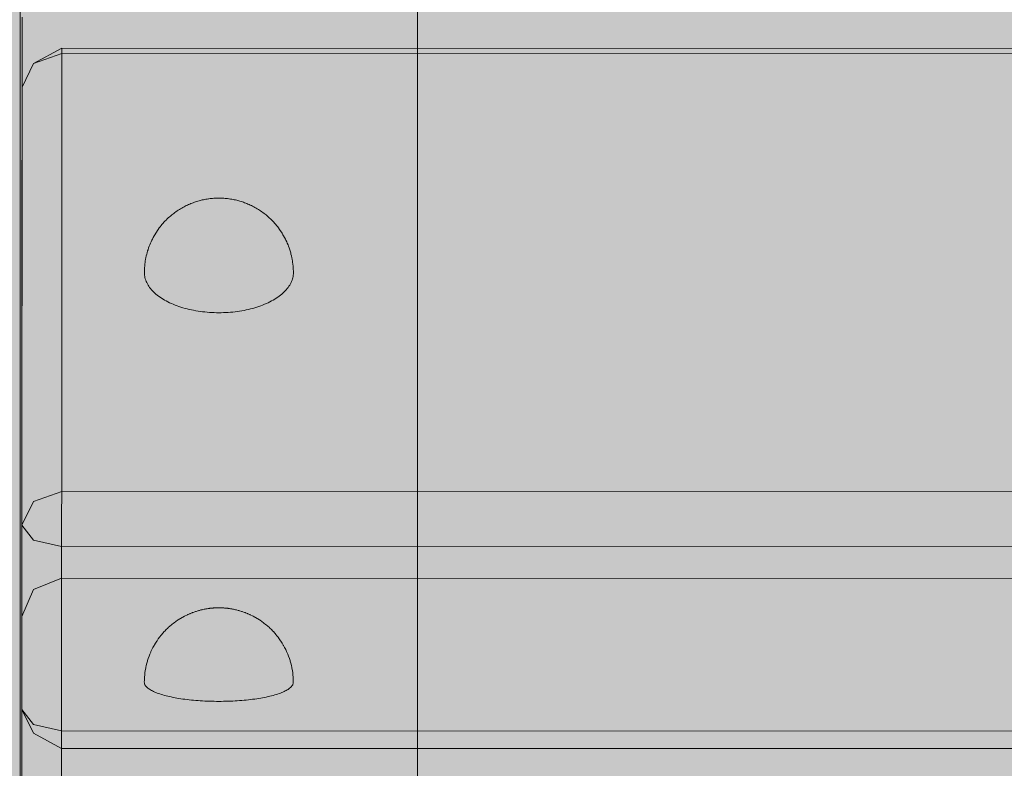
# Model space of a CAD drawing. Units: millimetres. Extents: x 6365 to 50987, y 23418 to 37326.
# Drawn here: x 16363 to 16462, y 24299 to 24374 of the extents above; entities that cross this region are included whole.
import ezdxf

# ---------------------------------------------------------------- set-up
doc = ezdxf.new("R2010")
doc.units = ezdxf.units.MM
doc.header["$MEASUREMENT"] = 0
doc.layers.add('2D - Ogólne_Nr_pióra__98', color=154, linetype='Continuous', lineweight=13)
doc.layers.add('ławki_Nr_pióra__7_Nr_pióra__7', color=7, linetype='Continuous', lineweight=13)

msp = doc.modelspace()

# ---------------------------------------------------------------- hatches: boundary and pattern name
at = {"layer": '2D - Ogólne_Nr_pióra__98', "linetype": 'Continuous', "lineweight": 0, "true_color": 0x001020}
msp.add_hatch(color=168, dxfattribs=at).paths.add_polyline_path([(16194.001, 25089.462), (18194.001, 25089.462), (18194.001, 24089.462), (16194.001, 24089.462)])

# ---------------------------------------------------------------- linework, layer by layer
at = {"layer": 'ławki_Nr_pióra__7_Nr_pióra__7', "linetype": 'Continuous'}
for p, q in [((16382.329, 24356.324), (16382.204, 24356.319)), ((16382.455, 24356.327), (16382.329, 24356.324)), ((16382.582, 24356.328), (16382.455, 24356.327)), ((16382.708, 24356.327), (16382.582, 24356.328)), ((16382.834, 24356.324), (16382.708, 24356.327)), ((16382.96, 24356.318), (16382.834, 24356.324)), ((16378.951, 24355.39), (16378.839, 24355.328)), ((16379.074, 24355.458), (16378.951, 24355.39)), ((16379.186, 24355.516), (16379.074, 24355.458)), ((16379.302, 24355.572), (16379.186, 24355.516)), ((16379.42, 24355.629), (16379.302, 24355.572)), ((16379.534, 24355.682), (16379.42, 24355.629)), ((16379.651, 24355.732), (16379.534, 24355.682)), ((16379.764, 24355.778), (16379.651, 24355.732)), ((16379.88, 24355.825), (16379.764, 24355.778)), ((16379.998, 24355.869), (16379.88, 24355.825)), ((16380.119, 24355.912), (16379.998, 24355.869)), ((16380.22, 24355.946), (16380.119, 24355.912)), ((16380.338, 24355.985), (16380.22, 24355.946)), ((16380.458, 24356.021), (16380.338, 24355.985)), ((16380.58, 24356.056), (16380.458, 24356.021)), ((16380.705, 24356.089), (16380.58, 24356.056)), ((16380.787, 24356.109), (16380.705, 24356.089)), ((16380.907, 24356.139), (16380.787, 24356.109)), ((16381.03, 24356.166), (16380.907, 24356.139)), ((16381.154, 24356.191), (16381.03, 24356.166)), ((16381.279, 24356.214), (16381.154, 24356.191)), ((16381.406, 24356.235), (16381.279, 24356.214)), ((16381.533, 24356.254), (16381.406, 24356.235)), ((16381.582, 24356.26), (16381.533, 24356.254)), ((16381.705, 24356.276), (16381.582, 24356.26)), ((16381.829, 24356.29), (16381.705, 24356.276)), ((16381.953, 24356.302), (16381.829, 24356.29)), ((16382.078, 24356.311), (16381.953, 24356.302)), ((16382.204, 24356.319), (16382.078, 24356.311)), ((16383.085, 24356.311), (16382.96, 24356.318)), ((16383.21, 24356.301), (16383.085, 24356.311)), ((16383.335, 24356.29), (16383.21, 24356.301)), ((16383.458, 24356.276), (16383.335, 24356.29)), ((16383.581, 24356.26), (16383.458, 24356.276)), ((16383.581, 24356.26), (16383.63, 24356.253)), ((16383.758, 24356.235), (16383.63, 24356.253)), ((16383.884, 24356.214), (16383.758, 24356.235)), ((16384.01, 24356.191), (16383.884, 24356.214)), ((16384.134, 24356.165), (16384.01, 24356.191)), ((16384.256, 24356.138), (16384.134, 24356.165)), ((16384.377, 24356.109), (16384.256, 24356.138)), ((16384.377, 24356.109), (16384.459, 24356.088)), ((16384.583, 24356.056), (16384.459, 24356.088)), ((16384.705, 24356.021), (16384.583, 24356.056)), ((16384.826, 24355.984), (16384.705, 24356.021)), ((16384.944, 24355.945), (16384.826, 24355.984)), ((16384.944, 24355.945), (16385.045, 24355.911)), ((16385.165, 24355.868), (16385.045, 24355.911)), ((16385.284, 24355.824), (16385.165, 24355.868)), ((16385.399, 24355.777), (16385.284, 24355.824)), ((16385.399, 24355.777), (16385.512, 24355.731)), ((16385.629, 24355.681), (16385.512, 24355.731)), ((16385.743, 24355.628), (16385.629, 24355.681)), ((16385.743, 24355.628), (16385.862, 24355.571)), ((16385.977, 24355.515), (16385.862, 24355.571)), ((16386.089, 24355.457), (16385.977, 24355.515)), ((16386.089, 24355.457), (16386.212, 24355.389)), ((16386.324, 24355.327), (16386.212, 24355.389)), ((16377.607, 24354.441), (16377.48, 24354.327)), ((16377.702, 24354.525), (16377.607, 24354.441)), ((16377.831, 24354.632), (16377.702, 24354.525)), ((16377.928, 24354.711), (16377.831, 24354.632)), ((16378.03, 24354.789), (16377.928, 24354.711)), ((16378.158, 24354.886), (16378.03, 24354.789)), ((16378.261, 24354.959), (16378.158, 24354.886)), ((16378.391, 24355.048), (16378.261, 24354.959)), ((16378.495, 24355.118), (16378.391, 24355.048)), ((16378.603, 24355.186), (16378.495, 24355.118)), ((16378.73, 24355.264), (16378.603, 24355.186)), ((16378.839, 24355.328), (16378.73, 24355.264)), ((16386.433, 24355.263), (16386.324, 24355.327)), ((16386.433, 24355.263), (16386.56, 24355.185)), ((16386.668, 24355.116), (16386.56, 24355.185)), ((16386.772, 24355.047), (16386.668, 24355.116)), ((16386.772, 24355.047), (16386.901, 24354.958)), ((16387.005, 24354.884), (16386.901, 24354.958)), ((16387.005, 24354.884), (16387.133, 24354.787)), ((16387.234, 24354.709), (16387.133, 24354.787)), ((16387.331, 24354.63), (16387.234, 24354.709)), ((16387.331, 24354.63), (16387.461, 24354.523)), ((16387.555, 24354.44), (16387.461, 24354.523)), ((16387.555, 24354.44), (16387.682, 24354.325)), ((16376.657, 24353.427), (16376.579, 24353.326)), ((16376.77, 24353.57), (16376.657, 24353.427)), ((16376.851, 24353.667), (16376.77, 24353.57)), ((16376.969, 24353.804), (16376.851, 24353.667)), ((16377.054, 24353.898), (16376.969, 24353.804)), ((16377.175, 24354.027), (16377.054, 24353.898)), ((16377.264, 24354.118), (16377.175, 24354.027)), ((16377.388, 24354.24), (16377.264, 24354.118)), ((16377.48, 24354.327), (16377.388, 24354.24)), ((16387.774, 24354.238), (16387.682, 24354.325)), ((16387.774, 24354.238), (16387.898, 24354.116)), ((16387.988, 24354.025), (16387.898, 24354.116)), ((16387.988, 24354.025), (16388.108, 24353.896)), ((16388.194, 24353.802), (16388.108, 24353.896)), ((16388.194, 24353.802), (16388.311, 24353.665)), ((16388.393, 24353.568), (16388.311, 24353.665)), ((16388.393, 24353.568), (16388.506, 24353.424)), ((16388.583, 24353.324), (16388.506, 24353.424)), ((16375.971, 24352.373), (16375.885, 24352.203)), ((16376.064, 24352.54), (16375.971, 24352.373)), ((16376.127, 24352.649), (16376.064, 24352.54)), ((16376.226, 24352.81), (16376.127, 24352.649)), ((16376.294, 24352.917), (16376.226, 24352.81)), ((16376.397, 24353.073), (16376.294, 24352.917)), ((16376.47, 24353.176), (16376.397, 24353.073)), ((16376.579, 24353.326), (16376.47, 24353.176)), ((16388.583, 24353.324), (16388.692, 24353.174)), ((16388.765, 24353.07), (16388.692, 24353.174)), ((16388.765, 24353.07), (16388.869, 24352.915)), ((16388.937, 24352.808), (16388.869, 24352.915)), ((16388.937, 24352.808), (16389.035, 24352.647)), ((16389.098, 24352.537), (16389.035, 24352.647)), ((16389.098, 24352.537), (16389.191, 24352.371)), ((16389.191, 24352.371), (16389.277, 24352.201)), ((16375.574, 24351.502), (16375.506, 24351.319)), ((16375.62, 24351.62), (16375.574, 24351.502)), ((16375.694, 24351.799), (16375.62, 24351.62)), ((16375.746, 24351.915), (16375.694, 24351.799)), ((16375.827, 24352.09), (16375.746, 24351.915)), ((16375.885, 24352.203), (16375.827, 24352.09)), ((16389.335, 24352.087), (16389.277, 24352.201)), ((16389.335, 24352.087), (16389.416, 24351.912)), ((16389.468, 24351.797), (16389.416, 24351.912)), ((16389.468, 24351.797), (16389.542, 24351.618)), ((16389.587, 24351.5), (16389.542, 24351.618)), ((16389.587, 24351.5), (16389.655, 24351.317)), ((16375.272, 24350.511), (16375.231, 24350.318)), ((16375.319, 24350.702), (16375.272, 24350.511)), ((16375.351, 24350.824), (16375.319, 24350.702)), ((16375.406, 24351.013), (16375.351, 24350.824)), ((16375.445, 24351.134), (16375.406, 24351.013)), ((16375.506, 24351.319), (16375.445, 24351.134)), ((16389.655, 24351.317), (16389.716, 24351.131)), ((16389.756, 24351.01), (16389.716, 24351.131)), ((16389.756, 24351.01), (16389.81, 24350.822)), ((16389.842, 24350.7), (16389.81, 24350.822)), ((16389.842, 24350.7), (16389.89, 24350.508)), ((16389.89, 24350.508), (16389.93, 24350.315)), ((16375.11, 24349.479), (16375.099, 24349.353)), ((16375.129, 24349.677), (16375.11, 24349.479)), ((16375.154, 24349.873), (16375.129, 24349.677)), ((16375.173, 24349.998), (16375.154, 24349.873)), ((16375.206, 24350.193), (16375.173, 24349.998)), ((16375.231, 24350.318), (16375.206, 24350.193)), ((16389.955, 24350.191), (16389.93, 24350.315)), ((16389.955, 24350.191), (16389.988, 24349.996)), ((16390.007, 24349.871), (16389.988, 24349.996)), ((16390.007, 24349.871), (16390.033, 24349.674)), ((16390.033, 24349.674), (16390.051, 24349.476)), ((16390.062, 24349.35), (16390.051, 24349.476)), ((16375.084, 24349.028), (16375.08, 24348.829)), ((16375.08, 24348.829), (16375.084, 24348.703)), ((16375.088, 24349.155), (16375.084, 24349.028)), ((16375.084, 24348.703), (16375.095, 24348.576)), ((16375.099, 24349.353), (16375.088, 24349.155)), ((16375.095, 24348.576), (16375.114, 24348.45)), ((16375.114, 24348.45), (16375.139, 24348.324)), ((16390.021, 24348.322), (16390.047, 24348.447)), ((16390.047, 24348.447), (16390.066, 24348.574)), ((16390.062, 24349.35), (16390.073, 24349.152)), ((16390.066, 24348.574), (16390.077, 24348.7)), ((16390.077, 24349.025), (16390.073, 24349.152)), ((16390.077, 24349.025), (16390.08, 24348.827)), ((16390.077, 24348.7), (16390.08, 24348.827)), ((16375.139, 24348.324), (16375.173, 24348.199)), ((16375.173, 24348.199), (16375.213, 24348.074)), ((16375.213, 24348.074), (16375.261, 24347.95)), ((16375.261, 24347.95), (16375.316, 24347.827)), ((16375.316, 24347.827), (16375.378, 24347.705)), ((16375.378, 24347.705), (16375.447, 24347.584)), ((16375.447, 24347.584), (16375.524, 24347.464)), ((16375.524, 24347.464), (16375.607, 24347.345)), ((16389.553, 24347.343), (16389.637, 24347.461)), ((16389.637, 24347.461), (16389.713, 24347.581)), ((16389.713, 24347.581), (16389.782, 24347.702)), ((16389.782, 24347.702), (16389.845, 24347.824)), ((16389.845, 24347.824), (16389.9, 24347.947)), ((16389.9, 24347.947), (16389.947, 24348.071)), ((16389.947, 24348.071), (16389.988, 24348.196)), ((16389.988, 24348.196), (16390.021, 24348.322)), ((16375.607, 24347.345), (16375.697, 24347.228)), ((16375.697, 24347.228), (16375.794, 24347.113)), ((16375.794, 24347.113), (16375.898, 24346.999)), ((16375.898, 24346.999), (16376.008, 24346.887)), ((16376.008, 24346.887), (16376.124, 24346.777)), ((16376.124, 24346.777), (16376.248, 24346.669)), ((16376.248, 24346.669), (16376.377, 24346.563)), ((16376.377, 24346.563), (16376.512, 24346.46)), ((16376.512, 24346.46), (16376.654, 24346.358)), ((16388.506, 24346.356), (16388.648, 24346.458)), ((16388.648, 24346.458), (16388.783, 24346.561)), ((16388.783, 24346.561), (16388.912, 24346.667)), ((16388.912, 24346.667), (16389.036, 24346.775)), ((16389.036, 24346.775), (16389.152, 24346.885)), ((16389.152, 24346.885), (16389.263, 24346.997)), ((16389.263, 24346.997), (16389.366, 24347.111)), ((16389.366, 24347.111), (16389.463, 24347.226)), ((16389.463, 24347.226), (16389.553, 24347.343)), ((16376.654, 24346.358), (16376.801, 24346.26)), ((16376.801, 24346.26), (16376.954, 24346.163)), ((16376.954, 24346.163), (16377.113, 24346.07)), ((16377.113, 24346.07), (16377.277, 24345.979)), ((16377.277, 24345.979), (16377.446, 24345.891)), ((16377.446, 24345.891), (16377.62, 24345.805)), ((16377.62, 24345.805), (16377.799, 24345.723)), ((16377.799, 24345.723), (16377.983, 24345.644)), ((16377.983, 24345.644), (16378.171, 24345.568)), ((16378.171, 24345.568), (16378.364, 24345.495)), ((16378.364, 24345.495), (16378.561, 24345.425)), ((16378.561, 24345.425), (16378.762, 24345.359)), ((16386.398, 24345.358), (16386.598, 24345.424)), ((16386.598, 24345.424), (16386.795, 24345.493)), ((16386.795, 24345.493), (16386.988, 24345.566)), ((16386.988, 24345.566), (16387.177, 24345.642)), ((16387.177, 24345.642), (16387.361, 24345.721)), ((16387.361, 24345.721), (16387.54, 24345.803)), ((16387.54, 24345.803), (16387.714, 24345.889)), ((16387.714, 24345.889), (16387.883, 24345.977)), ((16387.883, 24345.977), (16388.047, 24346.068)), ((16388.047, 24346.068), (16388.206, 24346.161)), ((16388.206, 24346.161), (16388.359, 24346.258)), ((16388.359, 24346.258), (16388.506, 24346.356)), ((16378.762, 24345.359), (16378.967, 24345.296)), ((16378.967, 24345.296), (16379.175, 24345.237)), ((16379.175, 24345.237), (16379.386, 24345.181)), ((16379.386, 24345.181), (16379.601, 24345.129)), ((16379.601, 24345.129), (16379.819, 24345.081)), ((16379.819, 24345.081), (16380.039, 24345.036)), ((16380.039, 24345.036), (16380.262, 24344.995)), ((16380.262, 24344.995), (16380.487, 24344.958)), ((16380.487, 24344.958), (16380.715, 24344.924)), ((16380.715, 24344.924), (16380.944, 24344.894)), ((16380.944, 24344.894), (16381.174, 24344.869)), ((16381.174, 24344.869), (16381.406, 24344.847)), ((16381.406, 24344.847), (16381.64, 24344.829)), ((16381.64, 24344.829), (16381.874, 24344.815)), ((16381.874, 24344.815), (16382.109, 24344.805)), ((16382.109, 24344.805), (16382.344, 24344.799)), ((16382.344, 24344.799), (16382.58, 24344.797)), ((16382.58, 24344.797), (16382.815, 24344.799)), ((16382.815, 24344.799), (16383.051, 24344.805)), ((16383.051, 24344.805), (16383.285, 24344.815)), ((16383.285, 24344.815), (16383.52, 24344.829)), ((16383.52, 24344.829), (16383.753, 24344.846)), ((16383.753, 24344.846), (16383.985, 24344.868)), ((16383.985, 24344.868), (16384.216, 24344.894)), ((16384.216, 24344.894), (16384.445, 24344.923)), ((16384.445, 24344.923), (16384.672, 24344.957)), ((16384.672, 24344.957), (16384.897, 24344.994)), ((16384.897, 24344.994), (16385.12, 24345.035)), ((16385.12, 24345.035), (16385.341, 24345.08)), ((16385.341, 24345.08), (16385.558, 24345.128)), ((16385.558, 24345.128), (16385.773, 24345.18)), ((16385.773, 24345.18), (16385.985, 24345.236)), ((16385.985, 24345.236), (16386.193, 24345.295)), ((16386.193, 24345.295), (16386.398, 24345.358)), ((16380.165, 24314.708), (16379.991, 24314.647)), ((16380.221, 24314.728), (16380.165, 24314.708)), ((16380.279, 24314.746), (16380.221, 24314.728)), ((16380.447, 24314.798), (16380.279, 24314.746)), ((16380.503, 24314.815), (16380.447, 24314.798)), ((16380.562, 24314.831), (16380.503, 24314.815)), ((16380.622, 24314.847), (16380.562, 24314.831)), ((16380.778, 24314.888), (16380.622, 24314.847)), ((16380.835, 24314.902), (16380.778, 24314.888)), ((16380.894, 24314.916), (16380.835, 24314.902)), ((16380.955, 24314.929), (16380.894, 24314.916)), ((16381.097, 24314.959), (16380.955, 24314.929)), ((16381.154, 24314.97), (16381.097, 24314.959)), ((16381.212, 24314.981), (16381.154, 24314.97)), ((16381.272, 24314.992), (16381.212, 24314.981)), ((16381.333, 24315.002), (16381.272, 24314.992)), ((16381.395, 24315.012), (16381.333, 24315.002)), ((16381.509, 24315.03), (16381.395, 24315.012)), ((16381.566, 24315.038), (16381.509, 24315.03)), ((16381.624, 24315.046), (16381.566, 24315.038)), ((16381.683, 24315.053), (16381.624, 24315.046)), ((16381.743, 24315.06), (16381.683, 24315.053)), ((16381.804, 24315.066), (16381.743, 24315.06)), ((16381.866, 24315.072), (16381.804, 24315.066)), ((16381.928, 24315.078), (16381.866, 24315.072)), ((16381.991, 24315.083), (16381.928, 24315.078)), ((16382.054, 24315.087), (16381.991, 24315.083)), ((16382.111, 24315.091), (16382.054, 24315.087)), ((16382.168, 24315.094), (16382.111, 24315.091)), ((16382.225, 24315.097), (16382.168, 24315.094)), ((16382.283, 24315.1), (16382.225, 24315.097)), ((16382.341, 24315.102), (16382.283, 24315.1)), ((16382.399, 24315.104), (16382.341, 24315.102)), ((16382.457, 24315.105), (16382.399, 24315.104)), ((16382.516, 24315.106), (16382.457, 24315.105)), ((16382.574, 24315.106), (16382.516, 24315.106)), ((16382.633, 24315.106), (16382.574, 24315.106)), ((16382.691, 24315.105), (16382.633, 24315.106)), ((16382.75, 24315.104), (16382.691, 24315.105)), ((16382.808, 24315.102), (16382.75, 24315.104)), ((16382.866, 24315.1), (16382.808, 24315.102)), ((16382.924, 24315.097), (16382.866, 24315.1)), ((16382.981, 24315.094), (16382.924, 24315.097)), ((16383.038, 24315.091), (16382.981, 24315.094)), ((16383.038, 24315.091), (16383.095, 24315.087)), ((16383.158, 24315.082), (16383.095, 24315.087)), ((16383.221, 24315.077), (16383.158, 24315.082)), ((16383.283, 24315.072), (16383.221, 24315.077)), ((16383.345, 24315.066), (16383.283, 24315.072)), ((16383.405, 24315.06), (16383.345, 24315.066)), ((16383.465, 24315.053), (16383.405, 24315.06)), ((16383.524, 24315.045), (16383.465, 24315.053)), ((16383.582, 24315.037), (16383.524, 24315.045)), ((16383.64, 24315.029), (16383.582, 24315.037)), ((16383.64, 24315.029), (16383.754, 24315.012)), ((16383.816, 24315.002), (16383.754, 24315.012)), ((16383.877, 24314.992), (16383.816, 24315.002)), ((16383.937, 24314.981), (16383.877, 24314.992)), ((16383.995, 24314.97), (16383.937, 24314.981)), ((16384.052, 24314.958), (16383.995, 24314.97)), ((16384.052, 24314.958), (16384.194, 24314.928)), ((16384.254, 24314.915), (16384.194, 24314.928)), ((16384.313, 24314.901), (16384.254, 24314.915)), ((16384.371, 24314.887), (16384.313, 24314.901)), ((16384.371, 24314.887), (16384.527, 24314.846)), ((16384.587, 24314.83), (16384.527, 24314.846)), ((16384.645, 24314.814), (16384.587, 24314.83)), ((16384.702, 24314.797), (16384.645, 24314.814)), ((16384.702, 24314.797), (16384.869, 24314.745)), ((16384.928, 24314.727), (16384.869, 24314.745)), ((16384.984, 24314.708), (16384.928, 24314.727)), ((16384.984, 24314.708), (16385.158, 24314.646)), ((16378.249, 24313.734), (16378.076, 24313.608)), ((16378.426, 24313.855), (16378.249, 24313.734)), ((16378.475, 24313.888), (16378.426, 24313.855)), ((16378.655, 24314), (16378.475, 24313.888)), ((16378.705, 24314.032), (16378.655, 24314)), ((16378.886, 24314.137), (16378.705, 24314.032)), ((16378.938, 24314.166), (16378.886, 24314.137)), ((16379.12, 24314.263), (16378.938, 24314.166)), ((16379.173, 24314.291), (16379.12, 24314.263)), ((16379.355, 24314.38), (16379.173, 24314.291)), ((16379.408, 24314.405), (16379.355, 24314.38)), ((16379.464, 24314.431), (16379.408, 24314.405)), ((16379.644, 24314.51), (16379.464, 24314.431)), ((16379.699, 24314.533), (16379.644, 24314.51)), ((16379.878, 24314.605), (16379.699, 24314.533)), ((16379.933, 24314.626), (16379.878, 24314.605)), ((16379.991, 24314.647), (16379.933, 24314.626)), ((16385.215, 24314.625), (16385.158, 24314.646)), ((16385.271, 24314.604), (16385.215, 24314.625)), ((16385.271, 24314.604), (16385.449, 24314.532)), ((16385.505, 24314.509), (16385.449, 24314.532)), ((16385.505, 24314.509), (16385.684, 24314.43)), ((16385.74, 24314.404), (16385.684, 24314.43)), ((16385.794, 24314.379), (16385.74, 24314.404)), ((16385.794, 24314.379), (16385.976, 24314.29)), ((16386.029, 24314.262), (16385.976, 24314.29)), ((16386.029, 24314.262), (16386.21, 24314.165)), ((16386.262, 24314.135), (16386.21, 24314.165)), ((16386.262, 24314.135), (16386.443, 24314.03)), ((16386.494, 24313.999), (16386.443, 24314.03)), ((16386.494, 24313.999), (16386.673, 24313.886)), ((16386.722, 24313.853), (16386.673, 24313.886)), ((16386.722, 24313.853), (16386.899, 24313.733)), ((16386.899, 24313.733), (16387.072, 24313.606)), ((16377.084, 24312.716), (16376.934, 24312.551)), ((16377.125, 24312.76), (16377.084, 24312.716)), ((16377.278, 24312.918), (16377.125, 24312.76)), ((16377.437, 24313.071), (16377.278, 24312.918)), ((16377.481, 24313.112), (16377.437, 24313.071)), ((16377.644, 24313.259), (16377.481, 24313.112)), ((16377.811, 24313.399), (16377.644, 24313.259)), ((16377.857, 24313.438), (16377.811, 24313.399)), ((16378.027, 24313.571), (16377.857, 24313.438)), ((16378.076, 24313.608), (16378.027, 24313.571)), ((16387.121, 24313.57), (16387.072, 24313.606)), ((16387.121, 24313.57), (16387.291, 24313.436)), ((16387.337, 24313.398), (16387.291, 24313.436)), ((16387.337, 24313.398), (16387.504, 24313.257)), ((16387.504, 24313.257), (16387.667, 24313.11)), ((16387.711, 24313.069), (16387.667, 24313.11)), ((16387.711, 24313.069), (16387.869, 24312.916)), ((16387.869, 24312.916), (16388.023, 24312.758)), ((16388.064, 24312.714), (16388.023, 24312.758)), ((16388.064, 24312.714), (16388.214, 24312.549)), ((16376.319, 24311.746), (16376.198, 24311.556)), ((16376.353, 24311.796), (16376.319, 24311.746)), ((16376.481, 24311.98), (16376.353, 24311.796)), ((16376.614, 24312.16), (16376.481, 24311.98)), ((16376.753, 24312.335), (16376.614, 24312.16)), ((16376.79, 24312.382), (16376.753, 24312.335)), ((16376.934, 24312.551), (16376.79, 24312.382)), ((16388.214, 24312.549), (16388.357, 24312.379)), ((16388.395, 24312.333), (16388.357, 24312.379)), ((16388.395, 24312.333), (16388.534, 24312.157)), ((16388.534, 24312.157), (16388.667, 24311.978)), ((16388.667, 24311.978), (16388.794, 24311.793)), ((16388.828, 24311.743), (16388.794, 24311.793)), ((16388.828, 24311.743), (16388.95, 24311.554)), ((16375.841, 24310.912), (16375.745, 24310.707)), ((16375.944, 24311.113), (16375.841, 24310.912)), ((16376.053, 24311.311), (16375.944, 24311.113)), ((16376.082, 24311.363), (16376.053, 24311.311)), ((16376.198, 24311.556), (16376.082, 24311.363)), ((16388.95, 24311.554), (16389.065, 24311.361)), ((16389.094, 24311.309), (16389.065, 24311.361)), ((16389.094, 24311.309), (16389.204, 24311.111)), ((16389.204, 24311.111), (16389.306, 24310.909)), ((16389.306, 24310.909), (16389.402, 24310.705)), ((16375.385, 24309.746), (16375.323, 24309.527)), ((16375.403, 24309.803), (16375.385, 24309.746)), ((16375.472, 24310.019), (16375.403, 24309.803)), ((16375.548, 24310.233), (16375.472, 24310.019)), ((16375.631, 24310.444), (16375.548, 24310.233)), ((16375.721, 24310.652), (16375.631, 24310.444)), ((16375.745, 24310.707), (16375.721, 24310.652)), ((16389.426, 24310.65), (16389.402, 24310.705)), ((16389.426, 24310.65), (16389.516, 24310.442)), ((16389.516, 24310.442), (16389.599, 24310.231)), ((16389.599, 24310.231), (16389.675, 24310.017)), ((16389.675, 24310.017), (16389.744, 24309.801)), ((16389.761, 24309.743), (16389.744, 24309.801)), ((16389.761, 24309.743), (16389.823, 24309.525)), ((16375.169, 24308.801), (16375.136, 24308.576)), ((16375.21, 24309.025), (16375.169, 24308.801)), ((16375.221, 24309.084), (16375.21, 24309.025)), ((16375.268, 24309.306), (16375.221, 24309.084)), ((16375.323, 24309.527), (16375.268, 24309.306)), ((16389.823, 24309.525), (16389.878, 24309.304)), ((16389.878, 24309.304), (16389.926, 24309.082)), ((16389.937, 24309.023), (16389.926, 24309.082)), ((16389.937, 24309.023), (16389.977, 24308.798)), ((16389.977, 24308.798), (16390.01, 24308.573)), ((16375.077, 24307.835), (16375.073, 24307.607)), ((16375.088, 24308.063), (16375.077, 24307.835)), ((16375.092, 24308.123), (16375.088, 24308.063)), ((16375.11, 24308.35), (16375.092, 24308.123)), ((16375.136, 24308.576), (16375.11, 24308.35)), ((16390.01, 24308.573), (16390.036, 24308.347)), ((16390.036, 24308.347), (16390.055, 24308.12)), ((16390.058, 24308.06), (16390.055, 24308.12)), ((16390.058, 24308.06), (16390.069, 24307.832)), ((16390.069, 24307.832), (16390.073, 24307.605)), ((16375.073, 24307.607), (16375.077, 24307.547)), ((16375.077, 24307.547), (16375.088, 24307.487)), ((16375.088, 24307.487), (16375.106, 24307.427)), ((16375.106, 24307.427), (16375.132, 24307.367)), ((16375.132, 24307.367), (16375.165, 24307.308)), ((16375.165, 24307.308), (16375.206, 24307.248)), ((16375.206, 24307.248), (16375.254, 24307.189)), ((16375.254, 24307.189), (16375.309, 24307.131)), ((16375.309, 24307.131), (16375.371, 24307.073)), ((16375.371, 24307.073), (16375.44, 24307.015)), ((16375.44, 24307.015), (16375.516, 24306.958)), ((16375.516, 24306.958), (16375.6, 24306.902)), ((16375.6, 24306.902), (16375.69, 24306.846)), ((16375.69, 24306.846), (16375.787, 24306.792)), ((16375.787, 24306.792), (16375.89, 24306.737)), ((16389.255, 24306.735), (16389.359, 24306.789)), ((16389.359, 24306.789), (16389.456, 24306.844)), ((16389.456, 24306.844), (16389.546, 24306.9)), ((16389.546, 24306.9), (16389.63, 24306.956)), ((16389.63, 24306.956), (16389.706, 24307.013)), ((16389.706, 24307.013), (16389.775, 24307.07)), ((16389.775, 24307.07), (16389.837, 24307.128)), ((16389.837, 24307.128), (16389.892, 24307.187)), ((16389.892, 24307.187), (16389.94, 24307.246)), ((16389.94, 24307.246), (16389.981, 24307.305)), ((16389.981, 24307.305), (16390.014, 24307.365)), ((16390.014, 24307.365), (16390.04, 24307.424)), ((16390.04, 24307.424), (16390.058, 24307.484)), ((16390.058, 24307.484), (16390.069, 24307.544)), ((16390.069, 24307.544), (16390.073, 24307.605)), ((16375.89, 24306.737), (16376.001, 24306.684)), ((16376.001, 24306.684), (16376.117, 24306.632)), ((16376.117, 24306.632), (16376.24, 24306.581)), ((16376.24, 24306.581), (16376.37, 24306.53)), ((16376.37, 24306.53), (16376.505, 24306.481)), ((16376.505, 24306.481), (16376.647, 24306.433)), ((16376.647, 24306.433), (16376.794, 24306.386)), ((16376.794, 24306.386), (16376.947, 24306.34)), ((16376.947, 24306.34), (16377.106, 24306.296)), ((16377.106, 24306.296), (16377.27, 24306.252)), ((16377.27, 24306.252), (16377.439, 24306.21)), ((16377.439, 24306.21), (16377.613, 24306.17)), ((16377.613, 24306.17), (16377.792, 24306.131)), ((16377.792, 24306.131), (16377.976, 24306.093)), ((16377.976, 24306.093), (16378.164, 24306.057)), ((16378.164, 24306.057), (16378.357, 24306.022)), ((16378.357, 24306.022), (16378.554, 24305.989)), ((16378.554, 24305.989), (16378.755, 24305.958)), ((16378.755, 24305.958), (16378.96, 24305.928)), ((16378.96, 24305.928), (16379.168, 24305.9)), ((16379.168, 24305.9), (16379.379, 24305.873)), ((16379.379, 24305.873), (16379.594, 24305.848)), ((16379.594, 24305.848), (16379.812, 24305.825)), ((16379.812, 24305.825), (16380.032, 24305.804)), ((16380.032, 24305.804), (16380.255, 24305.784)), ((16380.255, 24305.784), (16380.48, 24305.767)), ((16380.48, 24305.767), (16380.708, 24305.751)), ((16384.438, 24305.75), (16384.665, 24305.766)), ((16384.665, 24305.766), (16384.89, 24305.784)), ((16384.89, 24305.784), (16385.113, 24305.803)), ((16385.113, 24305.803), (16385.334, 24305.824)), ((16385.334, 24305.824), (16385.551, 24305.847)), ((16385.551, 24305.847), (16385.766, 24305.872)), ((16385.766, 24305.872), (16385.978, 24305.898)), ((16385.978, 24305.898), (16386.186, 24305.927)), ((16386.186, 24305.927), (16386.391, 24305.956)), ((16386.391, 24305.956), (16386.591, 24305.988)), ((16386.591, 24305.988), (16386.788, 24306.021)), ((16386.788, 24306.021), (16386.981, 24306.055)), ((16386.981, 24306.055), (16387.17, 24306.091)), ((16387.17, 24306.091), (16387.353, 24306.129)), ((16387.353, 24306.129), (16387.533, 24306.168)), ((16387.533, 24306.168), (16387.707, 24306.209)), ((16387.707, 24306.209), (16387.876, 24306.25)), ((16387.876, 24306.25), (16388.04, 24306.294)), ((16388.04, 24306.294), (16388.199, 24306.338)), ((16388.199, 24306.338), (16388.352, 24306.384)), ((16388.352, 24306.384), (16388.499, 24306.431)), ((16388.499, 24306.431), (16388.64, 24306.479)), ((16388.64, 24306.479), (16388.776, 24306.528)), ((16388.776, 24306.528), (16388.905, 24306.578)), ((16388.905, 24306.578), (16389.028, 24306.63)), ((16389.028, 24306.63), (16389.145, 24306.682)), ((16389.145, 24306.682), (16389.255, 24306.735)), ((16380.708, 24305.751), (16380.937, 24305.737)), ((16380.937, 24305.737), (16381.167, 24305.724)), ((16381.167, 24305.724), (16381.399, 24305.714)), ((16381.399, 24305.714), (16381.633, 24305.706)), ((16381.633, 24305.706), (16381.867, 24305.699)), ((16381.867, 24305.699), (16382.102, 24305.694)), ((16382.102, 24305.694), (16382.337, 24305.691)), ((16382.337, 24305.691), (16382.573, 24305.69)), ((16382.573, 24305.69), (16382.808, 24305.691)), ((16382.808, 24305.691), (16383.044, 24305.694)), ((16383.044, 24305.694), (16383.279, 24305.699)), ((16383.279, 24305.699), (16383.513, 24305.705)), ((16383.513, 24305.705), (16383.746, 24305.714)), ((16383.746, 24305.714), (16383.978, 24305.724)), ((16383.978, 24305.724), (16384.209, 24305.736)), ((16384.209, 24305.736), (16384.438, 24305.75))]:
    msp.add_line(p, q, dxfattribs=at)
at = {"layer": 'ławki_Nr_pióra__7_Nr_pióra__7', "linetype": 'Continuous', "flags": 128}
for points in [[(16362.585, 24377.593), (16362.585, 24372.033), (16362.584, 24366.574), (16362.583, 24361.22), (16362.582, 24355.977), (16362.581, 24350.849), (16362.58, 24345.843), (16362.579, 24340.964), (16362.578, 24336.215), (16362.577, 24331.603), (16362.577, 24327.131), (16362.576, 24322.804), (16362.575, 24318.627), (16362.574, 24314.604), (16362.574, 24310.738), (16362.573, 24307.034), (16362.572, 24303.495), (16362.572, 24300.125), (16362.571, 24296.928)], [(16402.571, 24296.92), (16402.572, 24300.118), (16402.572, 24303.488), (16402.573, 24307.027), (16402.574, 24310.731), (16402.574, 24314.597), (16402.575, 24318.62), (16402.576, 24322.797), (16402.577, 24327.124), (16402.577, 24331.596), (16402.578, 24336.208), (16402.579, 24340.957), (16402.58, 24345.836), (16402.581, 24350.842), (16402.582, 24355.969), (16402.583, 24361.213), (16402.584, 24366.567), (16402.585, 24372.026), (16402.585, 24377.586)], [(16362.759, 24374.526), (16362.759, 24370.359), (16362.758, 24366.239), (16362.757, 24362.17), (16362.756, 24358.156), (16362.756, 24354.201), (16362.755, 24350.31), (16362.754, 24346.485), (16362.754, 24342.731), (16362.753, 24339.051), (16362.752, 24335.449), (16362.752, 24331.928), (16362.751, 24328.493), (16362.75, 24325.146), (16362.75, 24321.891), (16362.749, 24318.731), (16362.749, 24315.669), (16362.748, 24312.708), (16362.748, 24309.851), (16362.747, 24307.101), (16362.747, 24304.46), (16362.746, 24301.932), (16362.746, 24299.518), (16362.745, 24297.222)], [(16366.759, 24371.399), (16363.93, 24369.879)], [(16366.746, 24300.964), (16366.746, 24302.72), (16366.75, 24321.272), (16366.75, 24324.287), (16366.751, 24326.795), (16366.759, 24370.867), (16366.759, 24371.399)], [(17963.874, 24371.115), (16366.759, 24371.399)], [(17966.702, 24369.594), (17963.874, 24370.583), (16366.759, 24370.867), (16363.93, 24369.879)], [(16363.93, 24369.879), (16362.758, 24367.495)], [(16362.747, 24304.87), (16362.75, 24323.422), (16362.758, 24367.495)], [(17966.694, 24325.522), (17963.866, 24326.511), (16366.751, 24326.795), (16363.922, 24325.807)], [(16363.922, 24325.807), (16362.75, 24323.422)], [(16363.921, 24321.902), (16362.75, 24323.422)], [(17966.694, 24321.617), (17963.865, 24320.988), (16366.75, 24321.272), (16363.921, 24321.902)], [(17966.693, 24316.664), (17963.865, 24317.797), (16366.749, 24318.082), (16363.921, 24316.949)], [(16366.74, 24268.131), (16366.74, 24268.541), (16366.741, 24270.977), (16366.745, 24292.247), (16366.745, 24295.281), (16366.745, 24297.136), (16366.749, 24318.082)], [(16363.912, 24269.264), (16362.741, 24271.999), (16362.745, 24293.269), (16362.749, 24314.215), (16363.921, 24316.949)], [(16363.918, 24303.35), (16362.747, 24304.87)], [(16363.918, 24302.485), (16362.747, 24304.87)], [(17966.69, 24303.065), (17963.862, 24302.435), (16366.746, 24302.72), (16363.918, 24303.35)], [(16363.918, 24302.485), (16366.746, 24300.964)], [(16366.746, 24300.964), (17963.862, 24300.68)]]:
    msp.add_lwpolyline(points, dxfattribs=at)

doc.saveas('drawing.dxf')
